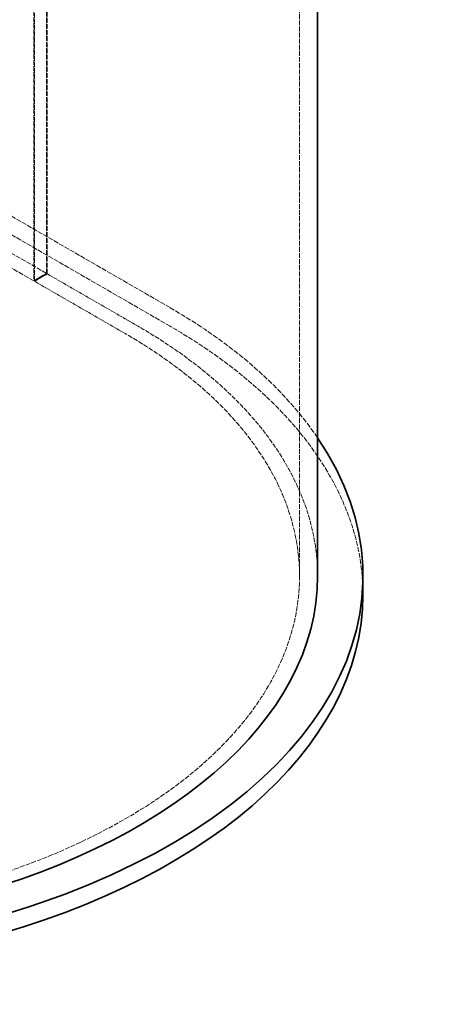
# Model space of a CAD drawing. Units: millimetres. Extents: x -712 to 4684, y 894 to 3504.
# Drawn here: x 4482 to 4663, y 1412 to 1847 of the extents above; entities that cross this region are included whole.
import ezdxf

# ---------------------------------------------------------------- set-up
doc = ezdxf.new("R2010")
doc.units = ezdxf.units.MM
doc.linetypes.add('DASHED', pattern=[0.2068, 0.1655, -0.0413])
doc.layers.add('Hidden (ISO)', color=1, linetype='DASHED', lineweight=18)
doc.layers.add('Visible (ISO)', color=7, linetype='Continuous', lineweight=35)

msp = doc.modelspace()

# ---------------------------------------------------------------- linework, layer by layer
at = {"layer": 'Hidden (ISO)', "ltscale": 13.07583}
for p, q in [((4487.93, 2596.69), (4487.93, 1731.2)), ((4488.26, 1731.02), (4488.26, 2596.5)), ((4493.59, 1734.47), (4493.59, 2599.95)), ((4493.91, 1734.28), (4493.91, 2599.77)), ((4605.22, 1600.71), (4605.22, 2466.2))]:
    msp.add_line(p, q, dxfattribs=at)
at = {"layer": 'Hidden (ISO)', "ltscale": 13.14019}
for p, q in [((3310.69, 2433.74), (4548.13, 1719.31)), ((4548.13, 1711.14), (3310.69, 2425.58))]:
    msp.add_line(p, q, dxfattribs=at)
at = {"layer": 'Hidden (ISO)', "ltscale": 12.993688}
for p, q in [((4493.59, 1734.47), (3296.55, 2425.58)), ((4487.93, 1731.2), (3290.89, 2422.31))]:
    msp.add_line(p, q, dxfattribs=at)
at = {"layer": 'Hidden (ISO)', "ltscale": 1.087772}
for p, q in [((4493.59, 1734.47), (4487.93, 1731.2)), ((4493.91, 1734.28), (4488.26, 1731.02))]:
    msp.add_line(p, q, dxfattribs=at)
at = {"layer": 'Hidden (ISO)', "ltscale": 7.706418}
for p, q in [((4528.33, 1707.88), (4488.26, 1731.02)), ((4533.99, 1711.14), (4493.91, 1734.28))]:
    msp.add_line(p, q, dxfattribs=at)
at = {"layer": 'Hidden (ISO)', "ltscale": 13.785326}
msp.add_ellipse((4342.72, 1600.71), major_axis=(290.5, 0), ratio=0.57735, start_param=0.373234, end_param=0.785398, dxfattribs=at)
at = {"layer": 'Hidden (ISO)', "ltscale": 12.230024}
msp.add_ellipse((4342.72, 1600.71), major_axis=(270.5, 0), ratio=0.57735, start_param=0, end_param=0.785398, dxfattribs=at)
at = {"layer": 'Hidden (ISO)', "ltscale": 13.134277}
msp.add_ellipse((4342.72, 1592.55), major_axis=(290.5, 0), ratio=0.57735, start_param=0, end_param=0.785398, dxfattribs=at)
at = {"layer": 'Hidden (ISO)', "ltscale": 12.947262}
msp.add_ellipse((4342.72, 1600.71), major_axis=(262.5, 0), ratio=0.57735, start_param=3.926991, end_param=7.068583, dxfattribs=at)
at = {"layer": 'Visible (ISO)'}
for p, q in [((4613.22, 1600.71), (4613.22, 2093.69)), ((4633.22, 1592.55), (4633.22, 1600.71))]:
    msp.add_line(p, q, dxfattribs=at)
for centre, major_axis, end_param in [((4342.72, 1600.71), (290.5, 0), 6.656419), ((4342.72, 1600.71), (270.5, 0), 6.283185), ((4342.72, 1592.55), (290.5, 0), 6.283185)]:
    msp.add_ellipse(centre, major_axis=major_axis, ratio=0.57735, start_param=3.926991, end_param=end_param, dxfattribs=at)

doc.saveas('drawing.dxf')
